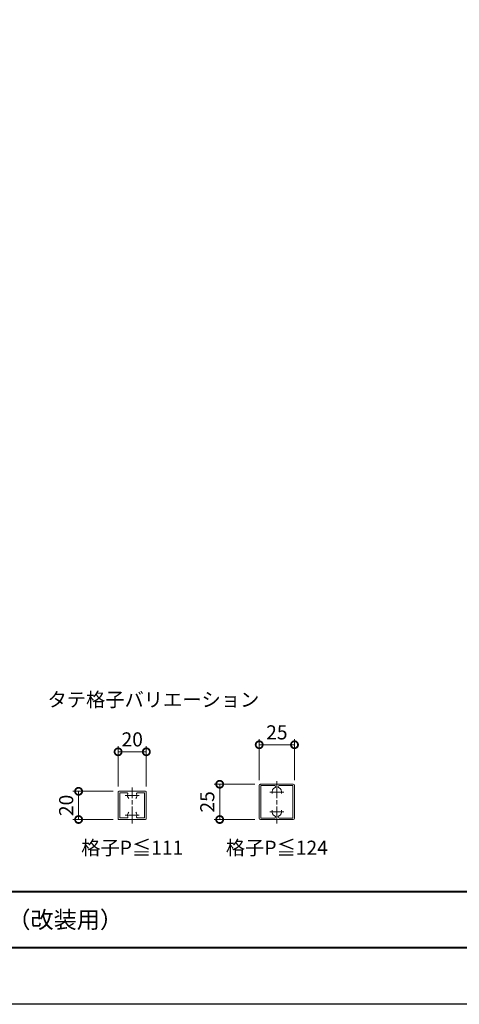
# Model space of a CAD drawing. Units: millimetres. Extents: x 0 to 1680, y 0 to 1188.
# Drawn here: x 622 to 934, y 0 to 698 of the extents above; entities that cross this region are included whole.
import ezdxf
from ezdxf.enums import TextEntityAlignment as Align

# ---------------------------------------------------------------- set-up
doc = ezdxf.new("R2010")
doc.units = ezdxf.units.MM
doc.linetypes.add('AM_ISO08W050', pattern=[18, 12, -1.5, 3, -1.5])
for name, color, linetype, lineweight in [('AM_0', 7, 'Continuous', 18), ('AM_1', 14, 'Continuous', 40), ('AM_5', 3, 'Continuous', 9), ('AM_7', 4, 'AM_ISO08W050', 9)]:
    doc.layers.add(name, color=color, linetype=linetype, lineweight=lineweight)
doc.layers.add('AM_VIEWS', color=1, linetype='Continuous', lineweight=25, plot=False)
doc.styles.add('ゴシック', font='txt')
doc.dimstyles.new('VF$0', dxfattribs={"dimtxt": 10, "dimasz": 10, "dimexe": 4, "dimexo": 4, "dimgap": 2.5, "dimtad": 3, "dimdsep": 46, "dimtxsty": 'ゴシック', "dimblk": 'DOTSMALL', "dimcen": 0, "dimclrd": 256, "dimclre": 256, "dimclrt": 2, "dimadec": 0, "dimazin": 2, "dimtp": 0.1, "dimtm": 0.1, "dimtfac": 0.71, "dimtmove": 0, "dimatfit": 3, "dimldrblk": 'OPEN30', "dimfxl": 1, "dimtfill": 1, "dimtfillclr": 256, "dimlwd": -1, "dimlwe": -1, "dimarcsym": 0})

# ---------------------------------------------------------------- blocks, each defined once
blk = doc.blocks.new('_DotSmall')
at = {"color": 0, "linetype": 'ByBlock', "const_width": 0.5}
blk.add_lwpolyline([(-0.0625, 0, 1), (0.0625, 0, 1)], format="xyb", close=True, dxfattribs=at)
blk = doc.blocks.new('*D60')
at = {"layer": 'AM_5', "transparency": 16777216}
for p, q in [((792, 159), (792, 188)), ((792, 184), (817, 184)), ((817, 159), (817, 188))]:
    blk.add_line(p, q, dxfattribs=at)
at = {"layer": 'Defpoints', "color": 0, "transparency": 16777216}
for p in [(817, 184), (792, 155), (817, 155)]:
    blk.add_point(p, dxfattribs=at)
at = {"layer": 'AM_5', "transparency": 16777216, "xscale": 10, "yscale": 10, "zscale": 10, "rotation": 180}
blk.add_blockref('_DotSmall', (792, 184), dxfattribs=at)
at = {"layer": 'AM_5', "transparency": 16777216, "xscale": 10, "yscale": 10, "zscale": 10}
blk.add_blockref('_DotSmall', (817, 184), dxfattribs=at)
at = {"layer": 'AM_5', "color": 2, "transparency": 16777216, "insert": (804.5, 191.5), "char_height": 10, "attachment_point": 5, "style": 'ゴシック', "bg_fill": 3, "box_fill_scale": 1.1, "bg_fill_color": 256, "bg_fill_true_color": 13158600, "bg_fill_transparency": 0}
blk.add_mtext('25', dxfattribs=at)
blk = doc.blocks.new('_Open30')
at = {"color": 0, "linetype": 'ByBlock', "lineweight": -2}
for p, q in [((-1, 0.268), (0, 0)), ((0, 0), (-1, -0.268)), ((0, 0), (-1, 0))]:
    blk.add_line(p, q, dxfattribs=at)
blk = doc.blocks.new('*D61')
at = {"layer": 'AM_5', "transparency": 16777216}
for p, q in [((692, 154.5), (692, 183)), ((712, 154.5), (712, 183)), ((692, 179), (712, 179))]:
    blk.add_line(p, q, dxfattribs=at)
at = {"layer": 'Defpoints', "color": 0, "transparency": 16777216}
for p in [(712, 179), (692, 150.5), (712, 150.5)]:
    blk.add_point(p, dxfattribs=at)
at = {"layer": 'AM_5', "transparency": 16777216, "xscale": 10, "yscale": 10, "zscale": 10, "rotation": 180}
blk.add_blockref('_DotSmall', (692, 179), dxfattribs=at)
at = {"layer": 'AM_5', "transparency": 16777216, "xscale": 10, "yscale": 10, "zscale": 10}
blk.add_blockref('_DotSmall', (712, 179), dxfattribs=at)
at = {"layer": 'AM_5', "color": 2, "transparency": 16777216, "insert": (702, 186.5), "char_height": 10, "attachment_point": 5, "style": 'ゴシック', "bg_fill": 3, "box_fill_scale": 1.1, "bg_fill_color": 256, "bg_fill_true_color": 13158600, "bg_fill_transparency": 0}
blk.add_mtext('20', dxfattribs=at)
blk = doc.blocks.new('*D62')
at = {"layer": 'AM_5', "transparency": 16777216}
for p, q in [((688.5, 151), (660, 151)), ((664, 151), (664, 131)), ((688.5, 131), (660, 131))]:
    blk.add_line(p, q, dxfattribs=at)
at = {"layer": 'Defpoints', "color": 0, "transparency": 16777216}
for p in [(692.5, 151), (664, 131), (692.5, 131)]:
    blk.add_point(p, dxfattribs=at)
at = {"layer": 'AM_5', "transparency": 16777216, "xscale": 10, "yscale": 10, "zscale": 10}
for p, rotation in [((664, 151), 90), ((664, 131), 270)]:
    blk.add_blockref('_DotSmall', p, dxfattribs=dict(at, rotation=rotation))
at = {"layer": 'AM_5', "color": 2, "transparency": 16777216, "insert": (656.5, 141), "char_height": 10, "attachment_point": 5, "rotation": 90, "style": 'ゴシック', "bg_fill": 3, "box_fill_scale": 1.1, "bg_fill_color": 256, "bg_fill_true_color": 13158600, "bg_fill_transparency": 0}
blk.add_mtext('20', dxfattribs=at)
blk = doc.blocks.new('*D63')
at = {"layer": 'AM_5', "transparency": 16777216}
for p, q in [((789, 156), (760, 156)), ((764, 156), (764, 131)), ((789, 131), (760, 131))]:
    blk.add_line(p, q, dxfattribs=at)
at = {"layer": 'Defpoints', "color": 0, "transparency": 16777216}
for p in [(793, 156), (764, 131), (793, 131)]:
    blk.add_point(p, dxfattribs=at)
at = {"layer": 'AM_5', "transparency": 16777216, "xscale": 10, "yscale": 10, "zscale": 10}
for p, rotation in [((764, 156), 90), ((764, 131), 270)]:
    blk.add_blockref('_DotSmall', p, dxfattribs=dict(at, rotation=rotation))
at = {"layer": 'AM_5', "color": 2, "transparency": 16777216, "insert": (756.5, 143.5), "char_height": 10, "attachment_point": 5, "rotation": 90, "style": 'ゴシック', "bg_fill": 3, "box_fill_scale": 1.1, "bg_fill_color": 256, "bg_fill_true_color": 13158600, "bg_fill_transparency": 0}
blk.add_mtext('25', dxfattribs=at)
blk = doc.blocks.new('EX-467')
at = {"layer": 'AM_0'}
for p, q in [((-12.5, 11.5), (-12.5, -11.5)), ((11.5, 12.5), (-11.5, 12.5)), ((-11.3, 11.5), (-11.3, -11.5)), ((-1.54, 11.5), (-11.3, 11.5)), ((11.3, 11.5), (1.54, 11.5)), ((11.3, -11.5), (11.3, 11.5)), ((12.5, -11.5), (12.5, 11.5)), ((-11.5, -12.5), (11.5, -12.5)), ((-11.3, -11.5), (-1.54, -11.5)), ((1.54, -11.5), (11.3, -11.5))]:
    blk.add_line(p, q, dxfattribs=at)
for centre, radius, start, end in [((-11.5, 11.5), 1, 90, 180.00001), ((0, 7), 3.4, 112.05416, 198.20996), ((-1.54, 10.8), 0.7, 292.05417, 90), ((1.54, 10.8), 0.7, 90, 247.94584), ((0, 7), 3.4, 341.79004, 67.94583), ((11.5, 11.5), 1, 0, 90), ((0, -7), 3.4, 161.79004, 247.94584), ((0, -7), 3.4, 292.05417, 18.20996), ((-11.5, -11.5), 1, 180.00001, 270), ((-1.54, -10.8), 0.7, 270, 67.94583), ((1.54, -10.8), 0.7, 112.05416, 270), ((11.5, -11.5), 1, 270, 0)]:
    blk.add_arc(centre, radius, start, end, dxfattribs=at)
at = {"layer": 'AM_7'}
for p, q in [((0, -15.29), (0, 15.29)), ((-5, 7), (5, 7)), ((-5, -7), (5, -7))]:
    blk.add_line(p, q, dxfattribs=at)
blk = doc.blocks.new('EX-327')
at = {"layer": 'AM_0'}
for p, q in [((-10, 9.5), (-10, -9.5)), ((-9.5, 10), (9.5, 10)), ((-8.8, 8.8), (-3.57, 8.8)), ((-8.8, 8.8), (-8.8, -8.8)), ((3.57, 8.8), (8.8, 8.8)), ((8.8, 8.8), (8.8, -8.8)), ((10, 9.5), (10, -9.5)), ((-9.5, -10), (9.5, -10)), ((-8.8, -8.8), (-3.57, -8.8)), ((3.57, -8.8), (8.8, -8.8))]:
    blk.add_line(p, q, dxfattribs=at)
for centre, radius, start, end in [((-9.5, 9.5), 0.5, 89.99998, 179.99996), ((-3.57, 8.3), 0.5, 339.99497, 89.99944), ((0, 7), 3.3, 159.99478, 222.12557), ((0, 7), 3.3, 317.87436, 20.00513), ((3.57, 8.3), 0.5, 89.99873, 200.00553), ((9.5, 9.5), 0.5, 0, 89.99998), ((0, -7), 3.3, 137.87436, 200.00515), ((0, -7), 3.3, 339.99487, 42.12558), ((-9.5, -9.5), 0.5, 179.99996, 270), ((-3.57, -8.3), 0.5, 270.00056, 20.00503), ((3.57, -8.3), 0.5, 159.99445, 270.00126), ((9.5, -9.5), 0.5, 270.00002, 0)]:
    blk.add_arc(centre, radius, start, end, dxfattribs=at)
at = {"layer": 'AM_7'}
for p, q in [((-5, 7), (5, 7)), ((0, -12.79), (0, 12.79)), ((-5, -7), (5, -7))]:
    blk.add_line(p, q, dxfattribs=at)

msp = doc.modelspace()

# ---------------------------------------------------------------- linework, layer by layer
at = {"layer": 'AM_1'}
msp.add_line((62, 80), (1618, 80), dxfattribs=at)
msp.add_lwpolyline([(62, 40), (62, 1148), (1618, 1148), (1618, 40)], close=True, dxfattribs=at)
at = {"layer": 'AM_VIEWS'}
msp.add_lwpolyline([(0, 0), (0, 1188), (1680, 1188), (1680, 0)], close=True, dxfattribs=at)

# ---------------------------------------------------------------- texts
at = {"layer": 'AM_0', "style": 'ゴシック'}
for s, height, p in [('タテ格子バリエーション', 10, (642, 216)), ('タテ格子バリエーション', 10, (642, 216)), ('\u3000\u3000DL BLM-60\u3000窓用手すり（改装用）', 12, (402, 60))]:
    msp.add_text(s, height=height, dxfattribs=at).set_placement(p, align=Align.MIDDLE_LEFT)
for s, p in [('格子P≦111', (702, 111)), ('格子P≦124', (804.5, 111))]:
    msp.add_text(s, height=10, dxfattribs=at).set_placement(p, align=Align.MIDDLE_CENTER)

# ---------------------------------------------------------------- next in the draw order: dimensions: what is measured, and where the dimension line sits
at = {"layer": 'AM_5'}
for base, p1, p2, picture, middle in [((817, 184), (792, 155), (817, 155), '*D60', (804.5, 191.5)), ((712, 179), (692, 150.5), (712, 150.5), '*D61', (702, 186.5))]:
    dim = msp.add_linear_dim(base=base, p1=p1, p2=p2, dimstyle='VF$0', dxfattribs=at)
    dim.commit()
    dim.dimension.update_dxf_attribs({"geometry": picture, "text_midpoint": middle})

# ---------------------------------------------------------------- next in the draw order: dimensions: what is measured, and where the dimension line sits
for base, p1, p2, picture, middle in [((664, 131), (692.5, 151), (692.5, 131), '*D62', (656.5, 141)), ((764, 131), (793, 156), (793, 131), '*D63', (756.5, 143.5))]:
    dim = msp.add_linear_dim(base=base, p1=p1, p2=p2, angle=90, dimstyle='VF$0', dxfattribs=at)
    dim.commit()
    dim.dimension.update_dxf_attribs({"geometry": picture, "text_midpoint": middle})

# ---------------------------------------------------------------- next in the draw order: block references
at = {"layer": 'AM_0'}
for name, p in [('EX-327', (702, 141)), ('EX-467', (804.5, 143.5))]:
    msp.add_blockref(name, p, dxfattribs=at)

doc.saveas('drawing.dxf')
